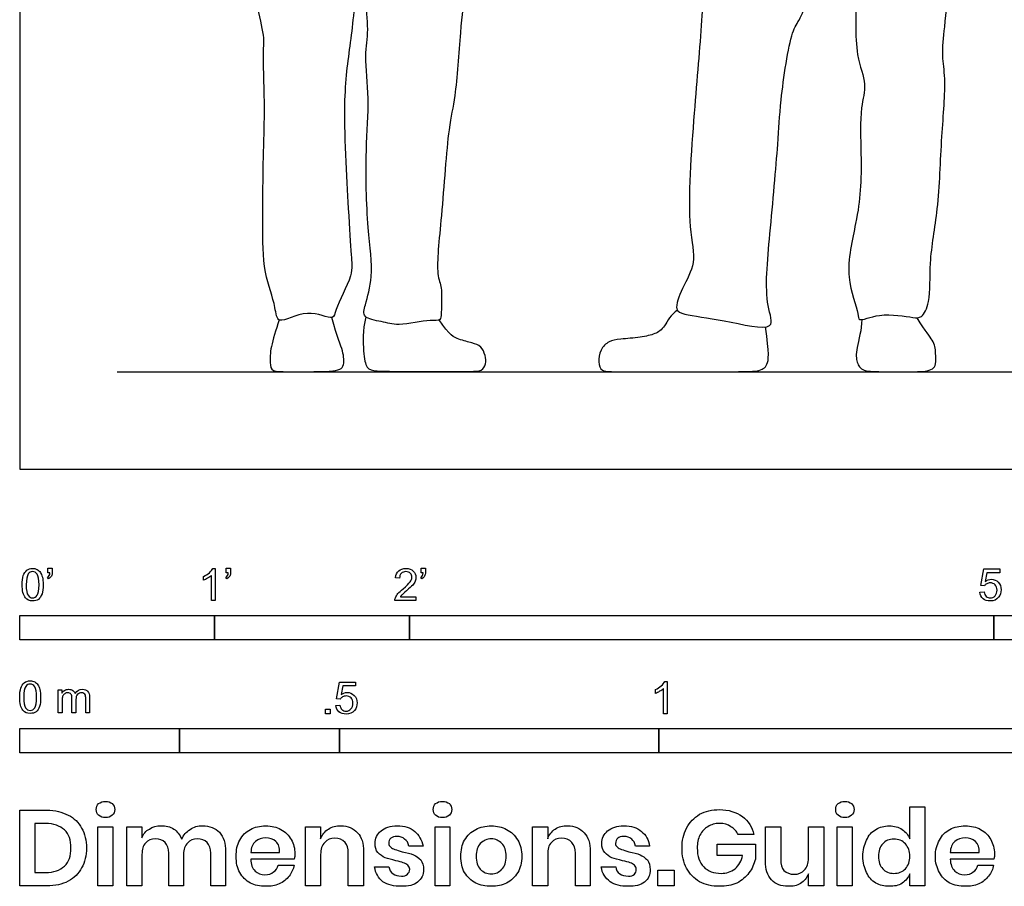
# Model space of a CAD drawing. Units: metres. Extents: x 0 to 3.09, y -0.65 to 2.06.
# Drawn here: x 0 to 1.54, y -0.65 to 0.7 of the extents above; entities that cross this region are included whole.
import ezdxf

# ---------------------------------------------------------------- set-up
doc = ezdxf.new("R2010")
doc.units = ezdxf.units.M
doc.header["$MEASUREMENT"] = 0
for name, color, linetype, true_color in [('AG-DIAGRAM', 7, 'Continuous', 0xfecc66), ('AG-POP-CULTURE', 7, 'Continuous', 0x66ccff), ('N-SYMB', 7, 'Continuous', 0x800040), ('X-DIMENSIONS.GUIDE', 7, 'Continuous', 0x800080), ('X-VPRT', 6, 'Continuous', 0xff00ff)]:
    doc.layers.add(name, color=color, linetype=linetype, true_color=true_color)

msp = doc.modelspace()

# ---------------------------------------------------------------- linework, layer by layer
at = {"layer": 'AG-DIAGRAM'}
msp.add_line((0.1524, 0.1524), (2.5146, 0.1524), dxfattribs=at)
at = {"layer": 'AG-POP-CULTURE'}
for points, knots in [([(0.6981, 1.1093), (0.7039, 1.1037), (0.7146, 1.0925), (0.7493, 1.0431), (0.741, 1.0045), (0.7248, 0.9723), (0.7197, 0.9228), (0.7127, 0.8709), (0.6981, 0.7548), (0.6885, 0.6867), (0.6826, 0.5816), (0.6694, 0.5344), (0.6608, 0.3944), (0.6499, 0.3076), (0.6613, 0.2837), (0.6588, 0.2573), (0.6606, 0.2298), (0.6405, 0.2351), (0.5922, 0.2225), (0.568, 0.2311), (0.5352, 0.2354), (0.5411, 0.2594), (0.5546, 0.304), (0.5431, 0.375), (0.5403, 0.5013), (0.5479, 0.577), (0.5385, 0.6455), (0.5468, 0.6855), (0.5402, 0.7343), (0.5441, 0.7568), (0.537, 0.8005), (0.5416, 0.8257), (0.5403, 0.8605), (0.5389, 0.8775)], [0, 0, 0, 0, 0.281359, 0.712632, 1.062125, 1.403318, 1.796003, 2.221152, 2.830893, 3.332144, 3.900931, 4.312301, 4.927422, 5.461025, 5.739051, 6.037484, 6.304017, 6.525259, 6.926432, 7.232368, 7.525636, 7.768371, 8.154378, 8.643178, 9.21853, 9.726212, 10.191826, 10.563354, 10.952744, 11.234693, 11.602743, 11.902531, 12.312301, 12.312301, 12.312301, 12.312301]), ([(0.5611, 0.9638), (0.5598, 0.9491), (0.5554, 0.9193), (0.5375, 0.878), (0.5245, 0.8232), (0.5281, 0.7659), (0.5182, 0.6684), (0.5035, 0.5792), (0.5142, 0.411), (0.5174, 0.3367), (0.5226, 0.3028), (0.4931, 0.2521), (0.4919, 0.2306), (0.4494, 0.2538), (0.4018, 0.2223), (0.4007, 0.2572), (0.3796, 0.309), (0.3807, 0.3859), (0.3801, 0.4741), (0.3844, 0.5692), (0.3798, 0.6512), (0.3836, 0.6746), (0.3708, 0.7236), (0.3545, 0.8177), (0.367, 0.8791), (0.3646, 0.9224), (0.3637, 0.9358)], [0, 0, 0, 0, 0.38082, 0.765866, 1.187448, 1.624701, 2.179104, 2.74215, 3.487224, 3.976039, 4.305146, 4.738242, 4.94951, 5.307949, 5.690388, 5.954187, 6.386029, 6.888426, 7.427824, 8.002196, 8.509309, 8.779042, 9.174115, 9.733616, 10.249474, 10.478856, 10.478856, 10.478856, 10.478856]), ([(1.0941, 0.9228), (1.0861, 0.8855), (1.0728, 0.8094), (1.0672, 0.6985), (1.0548, 0.5607), (1.0422, 0.3828), (1.0603, 0.3241), (1.0366, 0.2851), (1.0226, 0.2486), (1.0431, 0.2402), (1.0988, 0.2347), (1.1868, 0.2118), (1.1635, 0.2629), (1.1738, 0.3687), (1.1866, 0.5096), (1.189, 0.5709), (1.2054, 0.685), (1.2228, 0.7032), (1.2558, 0.7968), (1.279, 0.8705), (1.2923, 0.9002), (1.2982, 0.8501), (1.3022, 0.8055), (1.3101, 0.7458), (1.3045, 0.6486), (1.3266, 0.6023), (1.3135, 0.5643), (1.3164, 0.4921), (1.316, 0.4359), (1.3087, 0.3838), (1.2882, 0.3026), (1.313, 0.2467), (1.3106, 0.2289), (1.347, 0.2462), (1.3958, 0.2367), (1.4121, 0.236), (1.4258, 0.2647), (1.4216, 0.3254), (1.4382, 0.4083), (1.4411, 0.5167), (1.4499, 0.6086), (1.4417, 0.6462), (1.4476, 0.6938), (1.4541, 0.7708), (1.4597, 0.8651), (1.4644, 0.908), (1.4668, 0.9294)], [0, 0, 0, 0, 0.613087, 1.210011, 1.90055, 2.663598, 3.0947, 3.473799, 3.803566, 4.023401, 4.477191, 4.960708, 5.281053, 5.887705, 6.566032, 7.045501, 7.634262, 7.929211, 8.491681, 9.022122, 9.246801, 9.586043, 9.989409, 10.436772, 11.002177, 11.397812, 11.747284, 12.233083, 12.664229, 13.078818, 13.605768, 14.044199, 14.221432, 14.546179, 14.959117, 15.16927, 15.460014, 15.904561, 16.434572, 17.043187, 17.588074, 17.933749, 18.317932, 18.827714, 19.386222, 19.846415, 19.846415, 19.846415, 19.846415])]:
    msp.add_open_spline(points, degree=3, knots=knots, dxfattribs=at)
for points in [[(1.0289, 0.2484), (1.0185, 0.2418), (1.0084, 0.2205), (0.9948, 0.2112), (0.9725, 0.2061), (0.9372, 0.203), (0.9218, 0.2012), (0.9074, 0.1868), (0.9049, 0.1665), (0.9093, 0.1524), (0.9263, 0.1524), (0.9967, 0.1524), (1.122, 0.1524), (1.1569, 0.1524), (1.1707, 0.1609), (1.1726, 0.1799), (1.1667, 0.2223)], [(0.4061, 0.2332), (0.4003, 0.2166), (0.3916, 0.1891), (0.3916, 0.1647), (0.3935, 0.1524), (0.4177, 0.1524), (0.4508, 0.1524), (0.4875, 0.1524), (0.5022, 0.1562), (0.5073, 0.161), (0.5075, 0.1828), (0.497, 0.2055), (0.488, 0.2372)], [(0.5416, 0.238), (0.5359, 0.2168), (0.5378, 0.1793), (0.5419, 0.1565), (0.5564, 0.1529), (0.5889, 0.1529), (0.6621, 0.1529), (0.7085, 0.1529), (0.7228, 0.1529), (0.7304, 0.1646), (0.7286, 0.1773), (0.7225, 0.1927), (0.7085, 0.1972), (0.6873, 0.2026), (0.6721, 0.2091), (0.6562, 0.2335)], [(1.3172, 0.2338), (1.3173, 0.2183), (1.3068, 0.1853), (1.3095, 0.1663), (1.3165, 0.1524), (1.3516, 0.1524), (1.4041, 0.1524), (1.4161, 0.1524), (1.4293, 0.1567), (1.433, 0.1626), (1.4332, 0.1812), (1.4304, 0.2019), (1.4171, 0.2141), (1.404, 0.2367)]]:
    msp.add_open_spline(points, degree=3, dxfattribs=at)
at = {"layer": 'N-SYMB'}
for points in [[(0.0451, -0.1713), (0.0436, -0.1689)], [(0.0442, -0.162), (0.0442, -0.1548), (0.0508, -0.1548), (0.0508, -0.1605)], [(0.0472, -0.162), (0.0442, -0.162)], [(0.2876, -0.1737), (0.2876, -0.1677)], [(0.306, -0.2054), (0.3, -0.2054), (0.3, -0.1662)], [(0.3021, -0.1551), (0.306, -0.1551), (0.306, -0.2054)], [(0.3241, -0.1713), (0.3226, -0.1689)], [(0.3232, -0.162), (0.3232, -0.1548), (0.3298, -0.1548), (0.3298, -0.1605)], [(0.3262, -0.162), (0.3232, -0.162)], [(0.6289, -0.1713), (0.6274, -0.1689)], [(0.628, -0.162), (0.628, -0.1548), (0.6346, -0.1548), (0.6346, -0.1605)], [(0.631, -0.162), (0.628, -0.162)], [(1.5089, -0.1825), (1.5032, -0.1819), (1.508, -0.156), (1.533, -0.156), (1.533, -0.162), (1.5129, -0.162), (1.5101, -0.1755)], [(0.5942, -0.1704), (0.5879, -0.1698)], [(0.6198, -0.1996), (0.6198, -0.2054), (0.587, -0.2054)], [(0.5954, -0.1996), (0.6198, -0.1996)], [(1.502, -0.1924), (1.5086, -0.1918)], [(0.5015, -0.3594), (0.4955, -0.3588), (0.5003, -0.3329), (0.5253, -0.3329), (0.5253, -0.3389), (0.5054, -0.3389), (0.5027, -0.3525)], [(1.009, -0.332), (1.013, -0.332), (1.013, -0.3823)], [(0.0602, -0.3812), (0.0602, -0.345), (0.0657, -0.345), (0.0657, -0.3502)], [(0.9946, -0.3507), (0.9946, -0.3446)], [(1.013, -0.3823), (1.0069, -0.3823), (1.0069, -0.3431)], [(0.0663, -0.3625), (0.0663, -0.3812), (0.0602, -0.3812)], [(0.088, -0.3601), (0.088, -0.3812), (0.0816, -0.3812), (0.0816, -0.3577)], [(0.1093, -0.3565), (0.1093, -0.3812), (0.1033, -0.3812), (0.1033, -0.3586)], [(0.4946, -0.3693), (0.5009, -0.3687)]]:
    msp.add_lwpolyline(points, dxfattribs=at)
for points in [[(0, -0.2667), (0, -0.2286), (0.3048, -0.2286), (0.3048, -0.2667)], [(0.3048, -0.2667), (0.3048, -0.2286), (0.6096, -0.2286), (0.6096, -0.2667)], [(0.6096, -0.2667), (0.6096, -0.2286), (1.524, -0.2286), (1.524, -0.2667)], [(1.524, -0.2667), (1.524, -0.2286), (3.048, -0.2286), (3.048, -0.2667)], [(0.4786, -0.3823), (0.4786, -0.3754), (0.4855, -0.3754), (0.4855, -0.3823)], [(0, -0.4436), (0, -0.4055), (0.25, -0.4055), (0.25, -0.4436)], [(0.25, -0.4436), (0.25, -0.4055), (0.5, -0.4055), (0.5, -0.4436)], [(0.5, -0.4436), (0.5, -0.4055), (1, -0.4055), (1, -0.4436)], [(1, -0.4436), (1, -0.4055), (2, -0.4055), (2, -0.4436)]]:
    msp.add_lwpolyline(points, close=True, dxfattribs=at)
for points in [[(0.0038, -0.1807), (0.0038, -0.1749), (0.0044, -0.1701), (0.0056, -0.1665)], [(0.0056, -0.1665), (0.0068, -0.1629), (0.0086, -0.1602), (0.0111, -0.1581)], [(0.0135, -0.1638), (0.0114, -0.1668), (0.0102, -0.1725), (0.0102, -0.1807)], [(0.0111, -0.1581), (0.0135, -0.1563), (0.0165, -0.1551), (0.0201, -0.1551)], [(0.0201, -0.1602), (0.0174, -0.1602), (0.015, -0.1614), (0.0135, -0.1638)], [(0.0201, -0.1551), (0.0228, -0.1551), (0.0252, -0.1557), (0.0273, -0.1569)], [(0.0273, -0.1644), (0.0255, -0.1617), (0.0231, -0.1602), (0.0201, -0.1602)], [(0.0273, -0.1569), (0.0294, -0.1578), (0.0309, -0.1596), (0.0324, -0.1614)], [(0.0303, -0.1807), (0.0303, -0.1725), (0.0291, -0.1671), (0.0273, -0.1644)], [(0.0324, -0.1614), (0.0336, -0.1635), (0.0346, -0.1659), (0.0355, -0.1689)], [(0.0355, -0.1689), (0.0361, -0.1719), (0.0367, -0.1758), (0.0367, -0.1807)], [(0.0436, -0.1689), (0.0448, -0.1683), (0.0457, -0.1677), (0.0463, -0.1665)], [(0.0496, -0.1671), (0.0487, -0.1689), (0.0472, -0.1704), (0.0451, -0.1713)], [(0.0463, -0.1665), (0.0469, -0.1653), (0.0472, -0.1638), (0.0472, -0.162)], [(0.0508, -0.1605), (0.0508, -0.1635), (0.0505, -0.1659), (0.0496, -0.1671)], [(0.2876, -0.1677), (0.2909, -0.1662), (0.294, -0.1641), (0.2967, -0.162)], [(0.3, -0.1662), (0.2985, -0.1677), (0.2964, -0.1692), (0.294, -0.1704)], [(0.2967, -0.162), (0.2991, -0.1596), (0.3009, -0.1575), (0.3021, -0.1551)], [(0.3226, -0.1689), (0.3238, -0.1683), (0.3247, -0.1677), (0.3253, -0.1665)], [(0.3286, -0.1671), (0.3277, -0.1689), (0.3262, -0.1704), (0.3241, -0.1713)], [(0.3253, -0.1665), (0.3259, -0.1653), (0.3262, -0.1638), (0.3262, -0.162)], [(0.3298, -0.1605), (0.3298, -0.1635), (0.3295, -0.1659), (0.3286, -0.1671)], [(0.5879, -0.1698), (0.5885, -0.165), (0.59, -0.1614), (0.593, -0.159)], [(0.593, -0.159), (0.5957, -0.1566), (0.5997, -0.1551), (0.6042, -0.1551)], [(0.5969, -0.1629), (0.5951, -0.1647), (0.5942, -0.1671), (0.5942, -0.1704)], [(0.6042, -0.1602), (0.6012, -0.1602), (0.5988, -0.1611), (0.5969, -0.1629)], [(0.6042, -0.1551), (0.609, -0.1551), (0.6129, -0.1566), (0.6156, -0.1593)], [(0.6111, -0.1629), (0.6093, -0.1611), (0.6069, -0.1602), (0.6042, -0.1602)], [(0.6108, -0.1764), (0.6126, -0.1737), (0.6135, -0.1713), (0.6135, -0.1689)], [(0.6135, -0.1689), (0.6135, -0.1665), (0.6126, -0.1644), (0.6111, -0.1629)], [(0.6156, -0.1593), (0.6186, -0.162), (0.6198, -0.1653), (0.6198, -0.1692)], [(0.6198, -0.1692), (0.6198, -0.171), (0.6195, -0.1731), (0.6186, -0.1749)], [(0.6274, -0.1689), (0.6286, -0.1683), (0.6295, -0.1677), (0.6301, -0.1665)], [(0.6334, -0.1671), (0.6325, -0.1689), (0.631, -0.1704), (0.6289, -0.1713)], [(0.6301, -0.1665), (0.6307, -0.1653), (0.631, -0.1638), (0.631, -0.162)], [(0.6346, -0.1605), (0.6346, -0.1635), (0.6343, -0.1659), (0.6334, -0.1671)], [(0.009, -0.2011), (0.0056, -0.1969), (0.0038, -0.1903), (0.0038, -0.1807)], [(0.0102, -0.1807), (0.0102, -0.1891), (0.0111, -0.1945), (0.0132, -0.1972)], [(0.0273, -0.1972), (0.0291, -0.1945), (0.0303, -0.1891), (0.0303, -0.1807)], [(0.0367, -0.1807), (0.0367, -0.1867), (0.0361, -0.1915), (0.0349, -0.1951)], [(0.294, -0.1704), (0.2915, -0.1719), (0.2894, -0.1731), (0.2876, -0.1737)], [(0.5997, -0.187), (0.6051, -0.1825), (0.6087, -0.1789), (0.6108, -0.1764)], [(0.6147, -0.1813), (0.6126, -0.1834), (0.6096, -0.1861), (0.6051, -0.19)], [(0.6186, -0.1749), (0.6177, -0.1771), (0.6165, -0.1789), (0.6147, -0.1813)], [(1.5126, -0.1792), (1.511, -0.1801), (1.5098, -0.1813), (1.5089, -0.1825)], [(1.5101, -0.1755), (1.5132, -0.1734), (1.5165, -0.1722), (1.5198, -0.1722)], [(1.518, -0.1777), (1.5162, -0.1777), (1.5144, -0.1783), (1.5126, -0.1792)], [(1.5258, -0.1807), (1.5237, -0.1789), (1.5213, -0.1777), (1.518, -0.1777)], [(1.5198, -0.1722), (1.524, -0.1722), (1.5276, -0.1737), (1.5306, -0.1767)], [(1.5288, -0.1891), (1.5288, -0.1855), (1.5276, -0.1828), (1.5258, -0.1807)], [(1.5306, -0.1767), (1.5336, -0.1798), (1.5351, -0.1837), (1.5351, -0.1885)], [(0.0132, -0.1972), (0.015, -0.1999), (0.0174, -0.2014), (0.0201, -0.2014)], [(0.0201, -0.2014), (0.0231, -0.2014), (0.0255, -0.1999), (0.0273, -0.1972)], [(0.0349, -0.1951), (0.0336, -0.1987), (0.0318, -0.2014), (0.0294, -0.2036)], [(0.5876, -0.2011), (0.5885, -0.199), (0.5897, -0.1966), (0.5915, -0.1945)], [(0.5915, -0.1945), (0.5936, -0.1924), (0.596, -0.19), (0.5997, -0.187)], [(0.5982, -0.1963), (0.5969, -0.1972), (0.596, -0.1984), (0.5954, -0.1996)], [(0.6051, -0.19), (0.6015, -0.193), (0.5991, -0.1951), (0.5982, -0.1963)], [(1.5071, -0.2027), (1.5041, -0.1999), (1.5026, -0.1966), (1.502, -0.1924)], [(1.5086, -0.1918), (1.5089, -0.1951), (1.5101, -0.1972), (1.512, -0.199)], [(1.512, -0.199), (1.5135, -0.2005), (1.5156, -0.2014), (1.5183, -0.2014)], [(1.5183, -0.2014), (1.521, -0.2014), (1.5237, -0.2002), (1.5258, -0.1978)], [(1.5258, -0.1978), (1.5276, -0.1957), (1.5288, -0.1927), (1.5288, -0.1891)], [(1.5351, -0.1885), (1.5351, -0.193), (1.5339, -0.1969), (1.5312, -0.2002)], [(0.0201, -0.206), (0.0153, -0.206), (0.0117, -0.2048), (0.009, -0.2011)], [(0.0294, -0.2036), (0.027, -0.2054), (0.024, -0.206), (0.0201, -0.206)], [(0.587, -0.2054), (0.5867, -0.2042), (0.587, -0.2027), (0.5876, -0.2011)], [(1.5183, -0.206), (1.5135, -0.206), (1.5098, -0.2051), (1.5071, -0.2027)], [(1.5312, -0.2002), (1.5282, -0.2045), (1.5237, -0.206), (1.5183, -0.206)], [(0.0018, -0.3423), (0.003, -0.3387), (0.0048, -0.336), (0.0072, -0.3339)], [(0.0072, -0.3339), (0.0096, -0.3321), (0.0127, -0.3309), (0.0163, -0.3309)], [(0.0163, -0.336), (0.0136, -0.336), (0.0111, -0.3372), (0.0096, -0.3396)], [(0.0163, -0.3309), (0.019, -0.3309), (0.0214, -0.3315), (0.0235, -0.3327)], [(0.0235, -0.3402), (0.0217, -0.3375), (0.0193, -0.336), (0.0163, -0.336)], [(0.0235, -0.3327), (0.0256, -0.3336), (0.0271, -0.3354), (0.0286, -0.3372)], [(0.0286, -0.3372), (0.0298, -0.3393), (0.0307, -0.3417), (0.0316, -0.3447)], [(1.0036, -0.3389), (1.006, -0.3365), (1.0078, -0.3344), (1.009, -0.332)], [(0, -0.3565), (0, -0.3508), (0.0006, -0.3459), (0.0018, -0.3423)], [(0.0096, -0.3396), (0.0075, -0.3426), (0.0063, -0.3484), (0.0063, -0.3565)], [(0.0265, -0.3565), (0.0265, -0.3484), (0.0253, -0.3429), (0.0235, -0.3402)], [(0.0316, -0.3447), (0.0322, -0.3478), (0.0328, -0.3517), (0.0328, -0.3565)], [(0.0657, -0.3502), (0.0669, -0.3484), (0.0684, -0.3469), (0.0702, -0.3459)], [(0.0705, -0.3511), (0.069, -0.352), (0.0681, -0.3532), (0.0672, -0.355)], [(0.0702, -0.3459), (0.072, -0.3447), (0.0741, -0.3441), (0.0765, -0.3441)], [(0.0753, -0.3496), (0.0735, -0.3496), (0.072, -0.3499), (0.0705, -0.3511)], [(0.0801, -0.3517), (0.0792, -0.3502), (0.0774, -0.3496), (0.0753, -0.3496)], [(0.0765, -0.3441), (0.0792, -0.3441), (0.0816, -0.3447), (0.0831, -0.3459)], [(0.0816, -0.3577), (0.0816, -0.355), (0.0813, -0.3529), (0.0801, -0.3517)], [(0.0831, -0.3459), (0.0849, -0.3472), (0.0861, -0.3487), (0.0867, -0.3505)], [(0.0867, -0.3505), (0.0898, -0.3462), (0.0934, -0.3441), (0.0982, -0.3441)], [(0.0904, -0.352), (0.0886, -0.3538), (0.088, -0.3565), (0.088, -0.3601)], [(0.0967, -0.3496), (0.0943, -0.3496), (0.0922, -0.3505), (0.0904, -0.352)], [(0.1003, -0.3505), (0.0994, -0.3499), (0.0982, -0.3496), (0.0967, -0.3496)], [(0.0982, -0.3441), (0.1018, -0.3441), (0.1045, -0.3453), (0.1063, -0.3472)], [(0.1027, -0.3532), (0.1021, -0.352), (0.1015, -0.3511), (0.1003, -0.3505)], [(0.1033, -0.3586), (0.1033, -0.3559), (0.103, -0.3544), (0.1027, -0.3532)], [(0.1063, -0.3472), (0.1084, -0.3493), (0.1093, -0.3523), (0.1093, -0.3565)], [(0.5027, -0.3525), (0.5057, -0.3504), (0.5087, -0.3491), (0.512, -0.3491)], [(0.512, -0.3491), (0.5166, -0.3491), (0.5202, -0.3507), (0.5232, -0.3537)], [(0.5232, -0.3537), (0.5262, -0.3567), (0.5277, -0.3606), (0.5277, -0.3654)], [(0.9946, -0.3446), (0.9979, -0.3431), (1.0009, -0.341), (1.0036, -0.3389)], [(1.0009, -0.3473), (0.9985, -0.3488), (0.9964, -0.3501), (0.9946, -0.3507)], [(1.0069, -0.3431), (1.0054, -0.3446), (1.0033, -0.3461), (1.0009, -0.3473)], [(0.0051, -0.377), (0.0018, -0.3728), (0, -0.3661), (0, -0.3565)], [(0.0063, -0.3565), (0.0063, -0.3649), (0.0072, -0.3703), (0.0093, -0.3731)], [(0.0235, -0.3731), (0.0253, -0.3703), (0.0265, -0.3649), (0.0265, -0.3565)], [(0.0328, -0.3565), (0.0328, -0.3625), (0.0322, -0.3673), (0.031, -0.3709)], [(0.0672, -0.355), (0.0666, -0.3568), (0.0663, -0.3592), (0.0663, -0.3625)], [(0.4994, -0.3796), (0.4967, -0.3769), (0.4949, -0.3735), (0.4946, -0.3693)], [(0.5009, -0.3687), (0.5015, -0.372), (0.5024, -0.3741), (0.5042, -0.376)], [(0.5051, -0.3561), (0.5036, -0.357), (0.5024, -0.3582), (0.5015, -0.3594)], [(0.5105, -0.3546), (0.5084, -0.3546), (0.5066, -0.3552), (0.5051, -0.3561)], [(0.5184, -0.3576), (0.5163, -0.3558), (0.5136, -0.3546), (0.5105, -0.3546)], [(0.5181, -0.3748), (0.5202, -0.3726), (0.5211, -0.3696), (0.5211, -0.366)], [(0.5211, -0.366), (0.5211, -0.3624), (0.5202, -0.3597), (0.5184, -0.3576)], [(0.5277, -0.3654), (0.5277, -0.3699), (0.5265, -0.3738), (0.5238, -0.3772)], [(0.0163, -0.3818), (0.0114, -0.3818), (0.0078, -0.3806), (0.0051, -0.377)], [(0.0093, -0.3731), (0.0111, -0.3758), (0.0136, -0.3773), (0.0163, -0.3773)], [(0.0163, -0.3773), (0.0193, -0.3773), (0.0217, -0.3758), (0.0235, -0.3731)], [(0.0256, -0.3794), (0.0232, -0.3812), (0.0202, -0.3818), (0.0163, -0.3818)], [(0.031, -0.3709), (0.0298, -0.3746), (0.028, -0.3773), (0.0256, -0.3794)], [(0.5105, -0.3829), (0.506, -0.3829), (0.5024, -0.382), (0.4994, -0.3796)], [(0.5042, -0.376), (0.506, -0.3775), (0.5081, -0.3784), (0.5105, -0.3784)], [(0.5105, -0.3784), (0.5136, -0.3784), (0.516, -0.3772), (0.5181, -0.3748)], [(0.5238, -0.3772), (0.5205, -0.3814), (0.5163, -0.3829), (0.5105, -0.3829)]]:
    msp.add_open_spline(points, degree=3, dxfattribs=at)
at = {"layer": 'X-DIMENSIONS.GUIDE'}
for points in [[(0.0426, -0.6514), (0, -0.6514), (0, -0.533), (0.0426, -0.533)], [(1.3926, -0.5778), (1.3926, -0.5279), (1.4157, -0.5279), (1.4157, -0.6514), (1.3926, -0.6514), (1.3926, -0.6326)], [(0.0404, -0.5539), (0.0238, -0.5539), (0.0238, -0.6305), (0.0404, -0.6305)], [(0.1913, -0.6023), (0.1913, -0.6514), (0.1675, -0.6514), (0.1675, -0.559), (0.1913, -0.559), (0.1913, -0.5763)], [(0.4707, -0.6023), (0.4707, -0.6514), (0.4469, -0.6514), (0.4469, -0.559), (0.4707, -0.559), (0.4707, -0.5778)], [(0.8259, -0.6023), (0.8259, -0.6514), (0.8021, -0.6514), (0.8021, -0.559), (0.8259, -0.559), (0.8259, -0.5778)], [(1.1666, -0.6131), (1.1666, -0.559), (1.1905, -0.559), (1.1905, -0.6102)], [(1.2576, -0.559), (1.2576, -0.6514), (1.2338, -0.6514), (1.2338, -0.6326)], [(1.2338, -0.6081), (1.2338, -0.559), (1.2576, -0.559)], [(1.1486, -0.5713), (1.124, -0.5713)], [(0.2563, -0.6023), (0.2563, -0.6514), (0.2332, -0.6514), (0.2332, -0.6001)], [(0.322, -0.598), (0.322, -0.6514), (0.2989, -0.6514), (0.2989, -0.6001)], [(0.3617, -0.5994), (0.4064, -0.5994)], [(0.5378, -0.598), (0.5378, -0.6514), (0.514, -0.6514), (0.514, -0.6001)], [(0.631, -0.5893), (0.6086, -0.5893)], [(0.8923, -0.598), (0.8923, -0.6514), (0.8692, -0.6514), (0.8692, -0.6001)], [(0.9854, -0.5893), (0.9631, -0.5893)], [(1.1305, -0.6038), (1.0908, -0.6038), (1.0908, -0.5864), (1.1508, -0.5864), (1.1508, -0.6095)], [(1.4554, -0.5994), (1.5009, -0.5994)], [(0.4295, -0.6095), (0.3617, -0.6095)], [(1.524, -0.6095), (1.4554, -0.6095)], [(0.4043, -0.6189), (0.4295, -0.6189)], [(0.5552, -0.6218), (0.5775, -0.6218)], [(0.9096, -0.6218), (0.9327, -0.6218)], [(1.4987, -0.6189), (1.5233, -0.6189)]]:
    msp.add_lwpolyline(points, dxfattribs=at)
for points in [[(0.1458, -0.559), (0.1458, -0.6514), (0.122, -0.6514), (0.122, -0.559)], [(0.6728, -0.559), (0.6728, -0.6514), (0.6497, -0.6514), (0.6497, -0.559)], [(1.3024, -0.559), (1.3024, -0.6514), (1.2785, -0.6514), (1.2785, -0.559)], [(1.0237, -0.6269), (1.0237, -0.6514), (0.9984, -0.6514), (0.9984, -0.6269)]]:
    msp.add_lwpolyline(points, close=True, dxfattribs=at)
for points in [[(0.1198, -0.5323), (0.1198, -0.5287), (0.1206, -0.5251), (0.1235, -0.5229)], [(0.1235, -0.5229), (0.1263, -0.5207), (0.1299, -0.5193), (0.1343, -0.5193)], [(0.1343, -0.5193), (0.1386, -0.5193), (0.1422, -0.5207), (0.1444, -0.5229)], [(0.1444, -0.5229), (0.1473, -0.5251), (0.1487, -0.5287), (0.1487, -0.5323)], [(0.6469, -0.5323), (0.6469, -0.5287), (0.6483, -0.5251), (0.6505, -0.5229)], [(0.6505, -0.5229), (0.6533, -0.5207), (0.657, -0.5193), (0.6613, -0.5193)], [(0.6613, -0.5193), (0.6656, -0.5193), (0.6692, -0.5207), (0.6721, -0.5229)], [(0.6721, -0.5229), (0.6743, -0.5251), (0.6757, -0.5287), (0.6757, -0.5323)], [(1.2764, -0.5323), (1.2764, -0.5287), (1.2771, -0.5251), (1.28, -0.5229)], [(1.28, -0.5229), (1.2829, -0.5207), (1.2865, -0.5193), (1.2908, -0.5193)], [(1.2908, -0.5193), (1.2951, -0.5193), (1.2988, -0.5207), (1.3009, -0.5229)], [(1.3009, -0.5229), (1.3038, -0.5251), (1.3053, -0.5287), (1.3053, -0.5323)], [(0.0426, -0.533), (0.0556, -0.533), (0.0664, -0.5359), (0.0758, -0.5409)], [(0.1235, -0.5409), (0.1206, -0.5388), (0.1198, -0.5359), (0.1198, -0.5323)], [(0.1487, -0.5323), (0.1487, -0.5359), (0.1473, -0.5388), (0.1444, -0.5409)], [(0.6505, -0.5409), (0.6483, -0.5388), (0.6469, -0.5359), (0.6469, -0.5323)], [(0.6757, -0.5323), (0.6757, -0.5359), (0.6743, -0.5388), (0.6721, -0.5409)], [(1.0634, -0.5395), (1.0728, -0.5344), (1.0829, -0.5323), (1.0945, -0.5323)], [(1.0945, -0.5323), (1.1089, -0.5323), (1.1204, -0.5359), (1.1305, -0.5431)], [(1.28, -0.5409), (1.2771, -0.5388), (1.2764, -0.5359), (1.2764, -0.5323)], [(1.3053, -0.5323), (1.3053, -0.5359), (1.3038, -0.5388), (1.3009, -0.5409)], [(0.07, -0.564), (0.0628, -0.5575), (0.0534, -0.5539), (0.0404, -0.5539)], [(0.0758, -0.5409), (0.0852, -0.5453), (0.0924, -0.5525), (0.0967, -0.5612)], [(0.1343, -0.5446), (0.1299, -0.5446), (0.1263, -0.5438), (0.1235, -0.5409)], [(0.1444, -0.5409), (0.1422, -0.5438), (0.1386, -0.5446), (0.1343, -0.5446)], [(0.6613, -0.5446), (0.657, -0.5446), (0.6533, -0.5438), (0.6505, -0.5409)], [(0.6721, -0.5409), (0.6692, -0.5438), (0.6656, -0.5446), (0.6613, -0.5446)], [(1.0432, -0.5612), (1.0482, -0.5518), (1.0547, -0.5453), (1.0634, -0.5395)], [(1.0945, -0.5539), (1.088, -0.5539), (1.0815, -0.5554), (1.0764, -0.559)], [(1.1125, -0.559), (1.1074, -0.5554), (1.1017, -0.5539), (1.0945, -0.5539)], [(1.1305, -0.5431), (1.1399, -0.5496), (1.1457, -0.5597), (1.1486, -0.5713)], [(1.2908, -0.5446), (1.2865, -0.5446), (1.2829, -0.5438), (1.28, -0.5409)], [(1.3009, -0.5409), (1.2988, -0.5438), (1.2951, -0.5446), (1.2908, -0.5446)], [(0.0801, -0.5922), (0.0801, -0.5799), (0.0772, -0.5705), (0.07, -0.564)], [(0.0967, -0.5612), (0.1018, -0.5698), (0.1047, -0.5807), (0.1047, -0.5922)], [(0.1913, -0.5763), (0.1935, -0.5705), (0.1971, -0.5655), (0.2029, -0.5626)], [(0.2029, -0.5626), (0.2079, -0.559), (0.2144, -0.5575), (0.2209, -0.5575)], [(0.2209, -0.5575), (0.2289, -0.5575), (0.2354, -0.559), (0.2411, -0.5626)], [(0.2411, -0.5626), (0.2462, -0.5662), (0.2505, -0.5713), (0.2534, -0.5785)], [(0.2534, -0.5785), (0.2563, -0.572), (0.2606, -0.5669), (0.2664, -0.5633)], [(0.2664, -0.5633), (0.2722, -0.559), (0.2787, -0.5575), (0.2859, -0.5575)], [(0.2859, -0.5575), (0.2967, -0.5575), (0.3061, -0.5612), (0.3126, -0.5677)], [(0.3126, -0.5677), (0.3191, -0.5749), (0.322, -0.585), (0.322, -0.598)], [(0.3444, -0.5799), (0.348, -0.5727), (0.3537, -0.5669), (0.361, -0.5633)], [(0.361, -0.5633), (0.3675, -0.5597), (0.3754, -0.5575), (0.3848, -0.5575)], [(0.3848, -0.5575), (0.3942, -0.5575), (0.4021, -0.5597), (0.4086, -0.5633)], [(0.4086, -0.5633), (0.4158, -0.5669), (0.4209, -0.5727), (0.4245, -0.5792)], [(0.4707, -0.5778), (0.4736, -0.5713), (0.4772, -0.5662), (0.483, -0.5626)], [(0.483, -0.5626), (0.4887, -0.559), (0.4952, -0.5575), (0.5025, -0.5575)], [(0.5025, -0.5575), (0.5133, -0.5575), (0.522, -0.5612), (0.5285, -0.5684)], [(0.5285, -0.5684), (0.535, -0.5749), (0.5378, -0.585), (0.5378, -0.598)], [(0.5559, -0.585), (0.5559, -0.577), (0.5588, -0.5705), (0.5653, -0.5655)], [(0.5653, -0.5655), (0.571, -0.5604), (0.5797, -0.5575), (0.5905, -0.5575)], [(0.5905, -0.5575), (0.6021, -0.5575), (0.6108, -0.5604), (0.618, -0.5662)], [(0.618, -0.5662), (0.6245, -0.572), (0.6288, -0.5792), (0.631, -0.5893)], [(0.6959, -0.5799), (0.7003, -0.5727), (0.7061, -0.5669), (0.7133, -0.5633)], [(0.7133, -0.5633), (0.7205, -0.5597), (0.7284, -0.5575), (0.7378, -0.5575)], [(0.7378, -0.5575), (0.7465, -0.5575), (0.7544, -0.5597), (0.7616, -0.5633)], [(0.7616, -0.5633), (0.7689, -0.5669), (0.7746, -0.5727), (0.779, -0.5799)], [(0.8259, -0.5778), (0.8281, -0.5713), (0.8324, -0.5662), (0.8374, -0.5626)], [(0.8374, -0.5626), (0.8432, -0.559), (0.8497, -0.5575), (0.8569, -0.5575)], [(0.8569, -0.5575), (0.8678, -0.5575), (0.8764, -0.5612), (0.8829, -0.5684)], [(0.8829, -0.5684), (0.8894, -0.5749), (0.8923, -0.585), (0.8923, -0.598)], [(0.9104, -0.585), (0.9104, -0.577), (0.914, -0.5705), (0.9197, -0.5655)], [(0.9197, -0.5655), (0.9262, -0.5604), (0.9342, -0.5575), (0.945, -0.5575)], [(0.945, -0.5575), (0.9566, -0.5575), (0.9659, -0.5604), (0.9724, -0.5662)], [(0.9724, -0.5662), (0.9797, -0.572), (0.9833, -0.5792), (0.9854, -0.5893)], [(1.036, -0.5922), (1.036, -0.5807), (1.0381, -0.5705), (1.0432, -0.5612)], [(1.0764, -0.559), (1.0713, -0.5619), (1.067, -0.5662), (1.0641, -0.572)], [(1.124, -0.5713), (1.1212, -0.5662), (1.1176, -0.5619), (1.1125, -0.559)], [(1.3247, -0.5799), (1.3276, -0.5727), (1.3327, -0.5669), (1.3392, -0.5633)], [(1.3392, -0.5633), (1.3457, -0.5597), (1.3522, -0.5575), (1.3601, -0.5575)], [(1.3601, -0.5575), (1.3681, -0.5575), (1.3746, -0.5597), (1.3803, -0.5633)], [(1.3803, -0.5633), (1.3861, -0.5669), (1.3897, -0.572), (1.3926, -0.5778)], [(1.4388, -0.5799), (1.4424, -0.5727), (1.4482, -0.5669), (1.4547, -0.5633)], [(1.4547, -0.5633), (1.4619, -0.5597), (1.4699, -0.5575), (1.4792, -0.5575)], [(1.4792, -0.5575), (1.4879, -0.5575), (1.4966, -0.5597), (1.5031, -0.5633)], [(1.5031, -0.5633), (1.5103, -0.5669), (1.5153, -0.5727), (1.5189, -0.5792)], [(0.1971, -0.5843), (0.1928, -0.5886), (0.1913, -0.5944), (0.1913, -0.6023)], [(0.213, -0.5778), (0.2058, -0.5778), (0.2007, -0.5799), (0.1971, -0.5843)], [(0.2274, -0.5835), (0.2238, -0.5799), (0.2187, -0.5778), (0.213, -0.5778)], [(0.2332, -0.6001), (0.2332, -0.5929), (0.231, -0.5879), (0.2274, -0.5835)], [(0.2628, -0.5843), (0.2585, -0.5886), (0.2563, -0.5944), (0.2563, -0.6023)], [(0.2779, -0.5778), (0.2714, -0.5778), (0.2664, -0.5799), (0.2628, -0.5843)], [(0.2931, -0.5835), (0.2895, -0.5799), (0.2844, -0.5778), (0.2779, -0.5778)], [(0.2989, -0.6001), (0.2989, -0.5929), (0.2967, -0.5879), (0.2931, -0.5835)], [(0.3386, -0.6052), (0.3386, -0.5958), (0.34, -0.5871), (0.3444, -0.5799)], [(0.3689, -0.5821), (0.3646, -0.5857), (0.3617, -0.5915), (0.3617, -0.5994)], [(0.3848, -0.5763), (0.3783, -0.5763), (0.3732, -0.5785), (0.3689, -0.5821)], [(0.4007, -0.5821), (0.3963, -0.5785), (0.3913, -0.5763), (0.3848, -0.5763)], [(0.4064, -0.5994), (0.4072, -0.5915), (0.405, -0.5857), (0.4007, -0.5821)], [(0.4245, -0.5792), (0.4288, -0.5857), (0.4303, -0.5929), (0.4303, -0.6016)], [(0.4772, -0.5835), (0.4729, -0.5879), (0.4707, -0.5944), (0.4707, -0.6023)], [(0.4931, -0.577), (0.4866, -0.577), (0.4808, -0.5792), (0.4772, -0.5835)], [(0.509, -0.5835), (0.5046, -0.5792), (0.4996, -0.577), (0.4931, -0.577)], [(0.514, -0.6001), (0.514, -0.5929), (0.5126, -0.5871), (0.509, -0.5835)], [(0.5602, -0.5994), (0.5573, -0.5958), (0.5559, -0.5908), (0.5559, -0.585)], [(0.5804, -0.577), (0.5783, -0.5792), (0.5775, -0.5814), (0.5775, -0.585)], [(0.5775, -0.585), (0.5775, -0.5871), (0.5783, -0.5893), (0.5804, -0.5908)], [(0.5898, -0.5742), (0.5862, -0.5742), (0.5833, -0.5749), (0.5804, -0.577)], [(0.6021, -0.5785), (0.5992, -0.5756), (0.5949, -0.5742), (0.5898, -0.5742)], [(0.6086, -0.5893), (0.6079, -0.5843), (0.6057, -0.5807), (0.6021, -0.5785)], [(0.6902, -0.6052), (0.6902, -0.5958), (0.6916, -0.5871), (0.6959, -0.5799)], [(0.7205, -0.585), (0.7162, -0.59), (0.714, -0.5965), (0.714, -0.6052)], [(0.7378, -0.5778), (0.7306, -0.5778), (0.7255, -0.5807), (0.7205, -0.585)], [(0.7544, -0.585), (0.7494, -0.5807), (0.7443, -0.5778), (0.7378, -0.5778)], [(0.7609, -0.6052), (0.7609, -0.5965), (0.7588, -0.59), (0.7544, -0.585)], [(0.779, -0.5799), (0.7833, -0.5871), (0.7855, -0.5958), (0.7855, -0.6052)], [(0.8317, -0.5835), (0.8273, -0.5879), (0.8259, -0.5944), (0.8259, -0.6023)], [(0.8475, -0.577), (0.8411, -0.577), (0.8353, -0.5792), (0.8317, -0.5835)], [(0.8634, -0.5835), (0.8598, -0.5792), (0.854, -0.577), (0.8475, -0.577)], [(0.8692, -0.6001), (0.8692, -0.5929), (0.867, -0.5871), (0.8634, -0.5835)], [(0.9154, -0.5994), (0.9125, -0.5958), (0.9104, -0.5908), (0.9104, -0.585)], [(0.9356, -0.577), (0.9335, -0.5792), (0.932, -0.5814), (0.932, -0.585)], [(0.932, -0.585), (0.932, -0.5871), (0.9327, -0.5893), (0.9349, -0.5908)], [(0.945, -0.5742), (0.9407, -0.5742), (0.9378, -0.5749), (0.9356, -0.577)], [(0.9573, -0.5785), (0.9537, -0.5756), (0.9501, -0.5742), (0.945, -0.5742)], [(0.9631, -0.5893), (0.9623, -0.5843), (0.9602, -0.5807), (0.9573, -0.5785)], [(1.0641, -0.572), (1.0612, -0.5778), (1.0598, -0.585), (1.0598, -0.5922)], [(1.319, -0.6052), (1.319, -0.5958), (1.3211, -0.5871), (1.3247, -0.5799)], [(1.3673, -0.5785), (1.3601, -0.5785), (1.3543, -0.5807), (1.35, -0.5857)], [(1.3854, -0.5857), (1.3811, -0.5807), (1.3746, -0.5785), (1.3673, -0.5785)], [(1.4323, -0.6052), (1.4323, -0.5958), (1.4345, -0.5871), (1.4388, -0.5799)], [(1.4626, -0.5821), (1.4583, -0.5857), (1.4561, -0.5915), (1.4554, -0.5994)], [(1.4792, -0.5763), (1.4727, -0.5763), (1.467, -0.5785), (1.4626, -0.5821)], [(1.4951, -0.5821), (1.4908, -0.5785), (1.485, -0.5763), (1.4792, -0.5763)], [(1.5009, -0.5994), (1.5009, -0.5915), (1.4995, -0.5857), (1.4951, -0.5821)], [(1.5189, -0.5792), (1.5226, -0.5857), (1.5247, -0.5929), (1.5247, -0.6016)], [(0.07, -0.6204), (0.0772, -0.6139), (0.0801, -0.6045), (0.0801, -0.5922)], [(0.1047, -0.5922), (0.1047, -0.6038), (0.1018, -0.6146), (0.0967, -0.6232)], [(0.5718, -0.6074), (0.5674, -0.6059), (0.5638, -0.603), (0.5602, -0.5994)], [(0.5804, -0.5908), (0.5819, -0.5929), (0.584, -0.5936), (0.5869, -0.5944)], [(0.5869, -0.5944), (0.5898, -0.5958), (0.5934, -0.5965), (0.5985, -0.598)], [(0.5985, -0.598), (0.6057, -0.5994), (0.6115, -0.6009), (0.6158, -0.603)], [(0.9262, -0.6074), (0.9219, -0.6059), (0.9183, -0.603), (0.9154, -0.5994)], [(0.9349, -0.5908), (0.9363, -0.5929), (0.9385, -0.5936), (0.9414, -0.5944)], [(0.9414, -0.5944), (0.9443, -0.5958), (0.9479, -0.5965), (0.953, -0.598)], [(0.953, -0.598), (0.9602, -0.5994), (0.9659, -0.6009), (0.9703, -0.603)], [(1.0432, -0.624), (1.0381, -0.6146), (1.036, -0.6045), (1.036, -0.5922)], [(1.0598, -0.5922), (1.0598, -0.6052), (1.0634, -0.6146), (1.0699, -0.6218)], [(1.35, -0.5857), (1.3457, -0.59), (1.3435, -0.5973), (1.3435, -0.6052)], [(1.3926, -0.6052), (1.3926, -0.5973), (1.3897, -0.5908), (1.3854, -0.5857)], [(0.3444, -0.6305), (0.34, -0.6232), (0.3386, -0.6153), (0.3386, -0.6052)], [(0.3617, -0.6095), (0.3617, -0.6182), (0.3639, -0.624), (0.3682, -0.6283)], [(0.4303, -0.6016), (0.4303, -0.6038), (0.4303, -0.6066), (0.4295, -0.6095)], [(0.5884, -0.6124), (0.5819, -0.6102), (0.5761, -0.6088), (0.5718, -0.6074)], [(0.5999, -0.6153), (0.5978, -0.6146), (0.5934, -0.6131), (0.5884, -0.6124)], [(0.6071, -0.6189), (0.605, -0.6175), (0.6028, -0.616), (0.5999, -0.6153)], [(0.6158, -0.603), (0.6201, -0.6045), (0.6237, -0.6074), (0.6274, -0.611)], [(0.6274, -0.611), (0.6302, -0.6146), (0.6317, -0.6196), (0.6317, -0.6261)], [(0.6959, -0.6305), (0.6916, -0.6232), (0.6902, -0.6153), (0.6902, -0.6052)], [(0.714, -0.6052), (0.714, -0.6139), (0.7162, -0.6211), (0.7205, -0.6254)], [(0.7544, -0.6254), (0.7588, -0.6211), (0.7609, -0.6139), (0.7609, -0.6052)], [(0.7855, -0.6052), (0.7855, -0.6153), (0.7833, -0.6232), (0.779, -0.6305)], [(0.9428, -0.6124), (0.9363, -0.6102), (0.9306, -0.6088), (0.9262, -0.6074)], [(0.9551, -0.6153), (0.9522, -0.6146), (0.9479, -0.6131), (0.9428, -0.6124)], [(0.9616, -0.6189), (0.9602, -0.6175), (0.9573, -0.616), (0.9551, -0.6153)], [(0.9703, -0.603), (0.9746, -0.6045), (0.9782, -0.6074), (0.9818, -0.611)], [(0.9818, -0.611), (0.9847, -0.6146), (0.9862, -0.6196), (0.9862, -0.6261)], [(1.119, -0.6247), (1.1248, -0.6196), (1.1291, -0.6124), (1.1305, -0.6038)], [(1.1508, -0.6095), (1.1486, -0.6175), (1.1457, -0.6247), (1.1407, -0.6312)], [(1.176, -0.642), (1.1695, -0.6355), (1.1666, -0.6254), (1.1666, -0.6131)], [(1.1905, -0.6102), (1.1905, -0.6175), (1.1919, -0.6232), (1.1955, -0.6276)], [(1.2273, -0.6269), (1.2316, -0.6225), (1.2338, -0.616), (1.2338, -0.6081)], [(1.3247, -0.6305), (1.3211, -0.6232), (1.319, -0.6153), (1.319, -0.6052)], [(1.3435, -0.6052), (1.3435, -0.6139), (1.3457, -0.6204), (1.35, -0.6247)], [(1.3854, -0.6247), (1.3897, -0.6196), (1.3926, -0.6131), (1.3926, -0.6052)], [(1.4388, -0.6305), (1.4345, -0.6232), (1.4323, -0.6153), (1.4323, -0.6052)], [(1.4554, -0.6095), (1.4561, -0.6182), (1.4583, -0.624), (1.4626, -0.6283)], [(1.5247, -0.6016), (1.5247, -0.6038), (1.5247, -0.6066), (1.524, -0.6095)], [(0.0404, -0.6305), (0.0534, -0.6305), (0.0628, -0.6276), (0.07, -0.6204)], [(0.0967, -0.6232), (0.0924, -0.6326), (0.0852, -0.6391), (0.0758, -0.6442)], [(0.361, -0.6471), (0.3537, -0.6435), (0.348, -0.6377), (0.3444, -0.6305)], [(0.3682, -0.6283), (0.3725, -0.6319), (0.3776, -0.6341), (0.3833, -0.6341)], [(0.3833, -0.6341), (0.3891, -0.6341), (0.3935, -0.6326), (0.3971, -0.6297)], [(0.3971, -0.6297), (0.4007, -0.6276), (0.4036, -0.624), (0.4043, -0.6189)], [(0.4295, -0.6189), (0.4281, -0.6254), (0.4252, -0.6312), (0.4216, -0.6362)], [(0.5682, -0.6449), (0.5609, -0.6391), (0.5566, -0.6319), (0.5552, -0.6218)], [(0.5775, -0.6218), (0.5783, -0.6261), (0.5804, -0.6297), (0.584, -0.6326)], [(0.6064, -0.6334), (0.6086, -0.6312), (0.61, -0.629), (0.61, -0.6254)], [(0.61, -0.6254), (0.61, -0.6232), (0.6086, -0.6211), (0.6071, -0.6189)], [(0.6317, -0.6261), (0.6317, -0.6341), (0.6288, -0.6406), (0.6223, -0.6456)], [(0.7133, -0.6471), (0.7061, -0.6435), (0.7003, -0.6377), (0.6959, -0.6305)], [(0.7205, -0.6254), (0.7255, -0.6305), (0.7306, -0.6326), (0.7378, -0.6326)], [(0.7378, -0.6326), (0.7443, -0.6326), (0.7494, -0.6305), (0.7544, -0.6254)], [(0.779, -0.6305), (0.7746, -0.6377), (0.7689, -0.6435), (0.7616, -0.6471)], [(0.9234, -0.6449), (0.9161, -0.6391), (0.9111, -0.6319), (0.9096, -0.6218)], [(0.9327, -0.6218), (0.9327, -0.6261), (0.9349, -0.6297), (0.9385, -0.6326)], [(0.9645, -0.6254), (0.9645, -0.6232), (0.9638, -0.6211), (0.9616, -0.6189)], [(0.9616, -0.6334), (0.9638, -0.6312), (0.9645, -0.629), (0.9645, -0.6254)], [(0.9862, -0.6261), (0.9862, -0.6341), (0.9833, -0.6406), (0.9775, -0.6456)], [(1.0634, -0.6449), (1.0547, -0.6398), (1.0482, -0.6326), (1.0432, -0.624)], [(1.0699, -0.6218), (1.0764, -0.6283), (1.0858, -0.6319), (1.0973, -0.6319)], [(1.0973, -0.6319), (1.1053, -0.6319), (1.1125, -0.6297), (1.119, -0.6247)], [(1.1407, -0.6312), (1.1356, -0.6377), (1.1298, -0.6427), (1.1219, -0.6471)], [(1.1955, -0.6276), (1.1999, -0.6312), (1.2049, -0.6334), (1.2114, -0.6334)], [(1.2114, -0.6334), (1.2179, -0.6334), (1.2237, -0.6312), (1.2273, -0.6269)], [(1.3392, -0.6471), (1.3327, -0.6435), (1.3276, -0.6377), (1.3247, -0.6305)], [(1.35, -0.6247), (1.3543, -0.6297), (1.3601, -0.6319), (1.3673, -0.6319)], [(1.3673, -0.6319), (1.3746, -0.6319), (1.3811, -0.6297), (1.3854, -0.6247)], [(1.4547, -0.6471), (1.4482, -0.6435), (1.4424, -0.6377), (1.4388, -0.6305)], [(1.4626, -0.6283), (1.4662, -0.6319), (1.472, -0.6341), (1.4778, -0.6341)], [(1.4778, -0.6341), (1.4836, -0.6341), (1.4879, -0.6326), (1.4915, -0.6297)], [(1.4915, -0.6297), (1.4951, -0.6276), (1.4973, -0.624), (1.4987, -0.6189)], [(1.5233, -0.6189), (1.5226, -0.6254), (1.5197, -0.6312), (1.5153, -0.6362)], [(0.0758, -0.6442), (0.0664, -0.6492), (0.0556, -0.6514), (0.0426, -0.6514)], [(0.4216, -0.6362), (0.4173, -0.6413), (0.4122, -0.6456), (0.4057, -0.6485)], [(0.597, -0.6521), (0.5855, -0.6521), (0.5754, -0.65), (0.5682, -0.6449)], [(0.584, -0.6326), (0.5869, -0.6348), (0.592, -0.6362), (0.597, -0.6362)], [(0.597, -0.6362), (0.6014, -0.6362), (0.6043, -0.6355), (0.6064, -0.6334)], [(0.6223, -0.6456), (0.6165, -0.6507), (0.6079, -0.6521), (0.597, -0.6521)], [(0.9522, -0.6521), (0.94, -0.6521), (0.9306, -0.65), (0.9234, -0.6449)], [(0.9385, -0.6326), (0.9421, -0.6348), (0.9465, -0.6362), (0.9522, -0.6362)], [(0.9522, -0.6362), (0.9558, -0.6362), (0.9594, -0.6355), (0.9616, -0.6334)], [(0.9775, -0.6456), (0.971, -0.6507), (0.9623, -0.6521), (0.9522, -0.6521)], [(1.0945, -0.6521), (1.0829, -0.6521), (1.0728, -0.65), (1.0634, -0.6449)], [(1.202, -0.6521), (1.1912, -0.6521), (1.1825, -0.6492), (1.176, -0.642)], [(1.2338, -0.6326), (1.2309, -0.6391), (1.2273, -0.6442), (1.2215, -0.6478)], [(1.3926, -0.6326), (1.3897, -0.6384), (1.3861, -0.6435), (1.3803, -0.6471)], [(1.5153, -0.6362), (1.5117, -0.6413), (1.5067, -0.6456), (1.5002, -0.6485)], [(0.3848, -0.6521), (0.3754, -0.6521), (0.3675, -0.6507), (0.361, -0.6471)], [(0.4057, -0.6485), (0.3992, -0.6514), (0.3927, -0.6521), (0.3848, -0.6521)], [(0.7378, -0.6521), (0.7284, -0.6521), (0.7205, -0.6507), (0.7133, -0.6471)], [(0.7616, -0.6471), (0.7544, -0.6507), (0.7465, -0.6521), (0.7378, -0.6521)], [(1.1219, -0.6471), (1.1139, -0.6507), (1.1046, -0.6521), (1.0945, -0.6521)], [(1.2215, -0.6478), (1.2157, -0.6514), (1.2092, -0.6521), (1.202, -0.6521)], [(1.3601, -0.6521), (1.3522, -0.6521), (1.3457, -0.6507), (1.3392, -0.6471)], [(1.3803, -0.6471), (1.3746, -0.6514), (1.3681, -0.6521), (1.3601, -0.6521)], [(1.4792, -0.6521), (1.4699, -0.6521), (1.4619, -0.6507), (1.4547, -0.6471)], [(1.5002, -0.6485), (1.4937, -0.6514), (1.4865, -0.6521), (1.4792, -0.6521)]]:
    msp.add_open_spline(points, degree=3, dxfattribs=at)
at = {"layer": 'X-VPRT'}
msp.add_lwpolyline([(0, 0), (2.667, 0), (2.667, 2.0574), (0, 2.0574)], close=True, dxfattribs=at)

doc.saveas('drawing.dxf')
